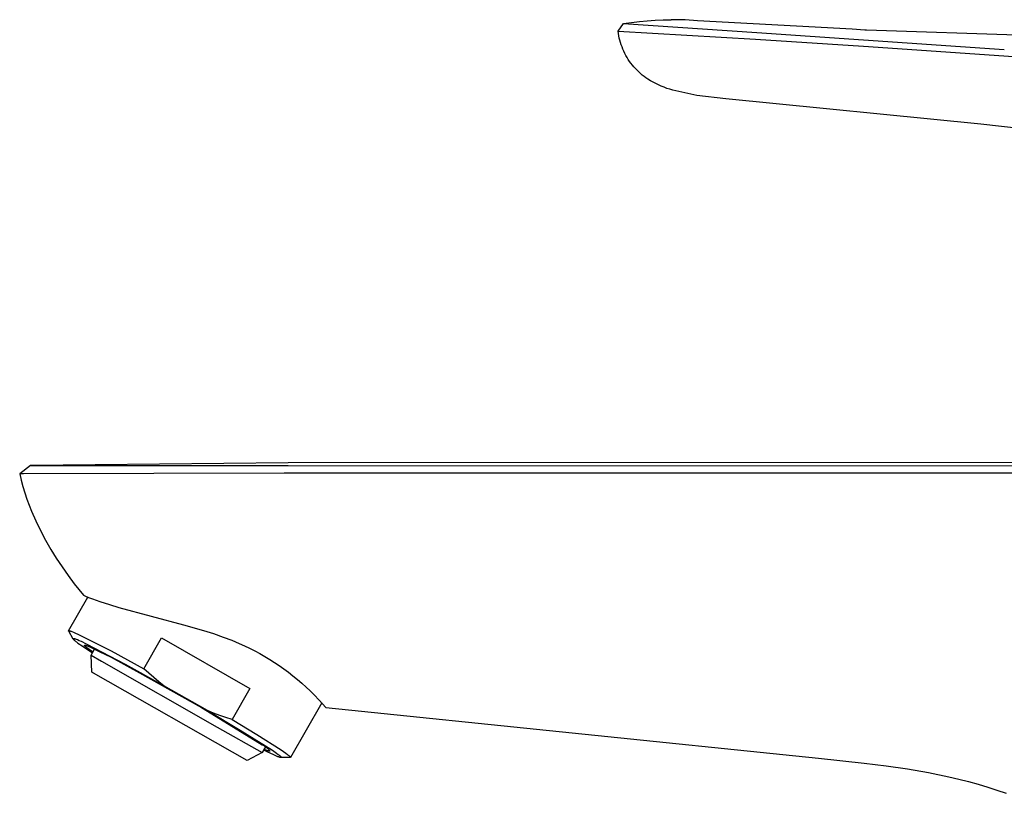
# Model space of a CAD drawing. Units: millimetres. Extents: x -213 to 135, y -228 to 214.
# Drawn here: x -213 to -121, y 142 to 214 of the extents above; entities that cross this region are included whole.
import ezdxf

# ---------------------------------------------------------------- set-up
doc = ezdxf.new("R2010")
doc.units = ezdxf.units.MM
doc.header["$MEASUREMENT"] = 0
doc.layers.add('Default', color=7, linetype='Continuous', true_color=0x000000)

msp = doc.modelspace()

# ---------------------------------------------------------------- linework, layer by layer
at = {"layer": 'Default', "color": 7, "true_color": 0xffffff}
for p, q in [((-157.269, 213.141), (-156.764, 213.855)), ((-156.764, 213.855), (-155.271, 214.059)), ((-156.764, 213.855), (-144.233, 213.009)), ((-155.271, 214.059), (-154.53, 214.125)), ((-154.53, 214.125), (-153.787, 214.17)), ((-153.787, 214.17), (-153.043, 214.196)), ((-153.043, 214.196), (-152.299, 214.202)), ((-152.299, 214.202), (-152.297, 214.202)), ((-151.83, 214.218), (-152.297, 214.202)), ((-151.37, 214.22), (-151.83, 214.218)), ((-150.965, 214.192), (-151.37, 214.22)), ((-149.816, 214.126), (-150.965, 214.192)), ((-135.288, 213.335), (-149.816, 214.126)), ((-157.269, 213.141), (-144.359, 212.378)), ((-157.239, 212.924), (-157.269, 213.141)), ((-157.201, 212.708), (-157.239, 212.924)), ((-144.233, 213.009), (-134.199, 212.332)), ((-134.077, 213.245), (-135.288, 213.335)), ((-133.928, 213.233), (-134.077, 213.245)), ((-66.67, 211.061), (-133.928, 213.233)), ((-157.155, 212.494), (-157.201, 212.708)), ((-157.102, 212.282), (-157.155, 212.494)), ((-157.042, 212.071), (-157.102, 212.282)), ((-156.975, 211.863), (-157.042, 212.071)), ((-156.901, 211.657), (-156.975, 211.863)), ((-144.359, 212.378), (-134.22, 211.728)), ((-134.199, 212.332), (-120.984, 211.42)), ((-156.819, 211.454), (-156.901, 211.657)), ((-156.731, 211.254), (-156.819, 211.454)), ((-156.635, 211.057), (-156.731, 211.254)), ((-156.533, 210.863), (-156.635, 211.057)), ((-134.22, 211.728), (-121.032, 210.827)), ((-156.424, 210.673), (-156.533, 210.863)), ((-156.309, 210.487), (-156.424, 210.673)), ((-156.188, 210.305), (-156.309, 210.487)), ((-156.06, 210.127), (-156.188, 210.305)), ((-155.926, 209.954), (-156.06, 210.127)), ((-121.032, 210.827), (-108.353, 209.961)), ((-155.786, 209.785), (-155.926, 209.954)), ((-155.641, 209.622), (-155.786, 209.785)), ((-155.49, 209.463), (-155.641, 209.622)), ((-155.333, 209.31), (-155.49, 209.463)), ((-155.172, 209.162), (-155.333, 209.31)), ((-155.005, 209.02), (-155.172, 209.162)), ((-154.834, 208.884), (-155.005, 209.02)), ((-154.658, 208.754), (-154.834, 208.884)), ((-154.477, 208.63), (-154.658, 208.754)), ((-154.233, 208.483), (-154.477, 208.63)), ((-153.984, 208.344), (-154.233, 208.483)), ((-153.731, 208.212), (-153.984, 208.344)), ((-153.474, 208.089), (-153.731, 208.212)), ((-153.213, 207.974), (-153.474, 208.089)), ((-152.948, 207.867), (-153.213, 207.974)), ((-152.681, 207.769), (-152.948, 207.867)), ((-152.41, 207.679), (-152.681, 207.769)), ((-152.137, 207.597), (-152.41, 207.679)), ((-149.885, 207.113), (-152.137, 207.597)), ((-147.153, 206.79), (-149.885, 207.113)), ((-123.201, 204.389), (-147.153, 206.79)), ((-119.316, 203.978), (-123.201, 204.389)), ((-212.479, 172.329), (-213.493, 171.545)), ((-212.479, 172.329), (-188.268, 172.324)), ((-212.46, 172.329), (-212.479, 172.329)), ((-188.268, 172.587), (-212.46, 172.329)), ((-101.273, 172.615), (-188.268, 172.587)), ((-188.268, 172.324), (-80.801, 172.314)), ((-213.15, 171.547), (-213.493, 171.545)), ((-213.493, 171.545), (-213.352, 170.948)), ((-188.639, 171.628), (-213.15, 171.547)), ((-124.897, 171.618), (-188.639, 171.628)), ((-112.112, 171.624), (-124.897, 171.618)), ((-213.352, 170.948), (-213.192, 170.356)), ((-213.192, 170.356), (-213.015, 169.768)), ((-213.015, 169.768), (-212.82, 169.187)), ((-212.82, 169.187), (-212.607, 168.611)), ((-212.607, 168.611), (-212.377, 168.043)), ((-212.377, 168.043), (-211.972, 167.123)), ((-211.972, 167.123), (-211.535, 166.219)), ((-211.535, 166.219), (-211.067, 165.33)), ((-211.067, 165.33), (-210.569, 164.458)), ((-210.569, 164.458), (-210.055, 163.626)), ((-210.055, 163.626), (-209.517, 162.809)), ((-209.517, 162.809), (-208.954, 162.008)), ((-208.954, 162.008), (-208.367, 161.226)), ((-208.367, 161.226), (-207.939, 160.685)), ((-207.939, 160.685), (-207.5, 160.152)), ((-207.5, 160.152), (-207.369, 160.095)), ((-207.369, 160.095), (-207.019, 159.948)), ((-208.897, 156.8), (-207.085, 159.976)), ((-207.019, 159.948), (-206.665, 159.808)), ((-206.665, 159.808), (-205.95, 159.55)), ((-205.95, 159.55), (-205.07, 159.261)), ((-205.07, 159.261), (-204.184, 158.992)), ((-204.184, 158.992), (-198.108, 157.375)), ((-198.108, 157.375), (-196.213, 156.83)), ((-208.899, 156.795), (-208.898, 156.796)), ((-208.899, 156.794), (-208.899, 156.795)), ((-208.899, 156.793), (-208.899, 156.794)), ((-208.899, 156.792), (-208.899, 156.793)), ((-208.899, 156.791), (-208.899, 156.792)), ((-208.899, 156.792), (-208.899, 156.792)), ((-208.899, 156.79), (-208.899, 156.791)), ((-208.899, 156.789), (-208.899, 156.79)), ((-208.899, 156.788), (-208.899, 156.789)), ((-208.899, 156.787), (-208.899, 156.788)), ((-208.899, 156.786), (-208.899, 156.787)), ((-208.898, 156.785), (-208.899, 156.786)), ((-208.898, 156.798), (-208.897, 156.799)), ((-208.898, 156.797), (-208.898, 156.798)), ((-208.898, 156.796), (-208.898, 156.797)), ((-208.898, 156.797), (-208.898, 156.797)), ((-208.898, 156.784), (-208.898, 156.785)), ((-208.898, 156.783), (-208.898, 156.784)), ((-208.898, 156.782), (-208.898, 156.783)), ((-208.897, 156.781), (-208.898, 156.782)), ((-208.897, 156.8), (-208.896, 156.801)), ((-208.897, 156.799), (-208.897, 156.8)), ((-208.897, 156.799), (-208.897, 156.799)), ((-208.897, 156.78), (-208.897, 156.781)), ((-208.897, 156.779), (-208.897, 156.78)), ((-208.896, 156.778), (-208.897, 156.779)), ((-208.896, 156.801), (-208.895, 156.802)), ((-208.896, 156.801), (-208.896, 156.801)), ((-208.896, 156.776), (-208.896, 156.778)), ((-208.895, 156.775), (-208.896, 156.776)), ((-208.895, 156.802), (-208.895, 156.803)), ((-208.895, 156.803), (-208.894, 156.803)), ((-208.894, 156.773), (-208.895, 156.775)), ((-208.894, 156.803), (-208.893, 156.804)), ((-208.893, 156.77), (-208.894, 156.773)), ((-208.893, 156.804), (-208.892, 156.805)), ((-208.893, 156.804), (-208.893, 156.804)), ((-208.892, 156.768), (-208.893, 156.77)), ((-208.892, 156.805), (-208.891, 156.806)), ((-208.892, 156.805), (-208.892, 156.805)), ((-208.89, 156.765), (-208.892, 156.768)), ((-208.891, 156.806), (-208.89, 156.806)), ((-208.89, 156.806), (-208.889, 156.807)), ((-208.455, 156.023), (-208.89, 156.765)), ((-208.889, 156.807), (-208.888, 156.807)), ((-208.888, 156.807), (-208.887, 156.808)), ((-208.888, 156.807), (-208.888, 156.807)), ((-208.887, 156.808), (-208.886, 156.808)), ((-208.886, 156.808), (-208.885, 156.809)), ((-208.885, 156.809), (-208.884, 156.809)), ((-208.884, 156.809), (-208.883, 156.809)), ((-208.883, 156.809), (-208.882, 156.809)), ((-208.882, 156.809), (-208.881, 156.81)), ((-208.881, 156.81), (-208.879, 156.81)), ((-208.879, 156.81), (-208.878, 156.81)), ((-208.878, 156.81), (-208.877, 156.81)), ((-208.877, 156.81), (-208.876, 156.811)), ((-208.876, 156.811), (-208.875, 156.811)), ((-208.875, 156.811), (-208.873, 156.811)), ((-208.873, 156.811), (-208.871, 156.811)), ((-208.871, 156.811), (-208.868, 156.811)), ((-208.868, 156.811), (-208.865, 156.811)), ((-208.865, 156.811), (-208.862, 156.811)), ((-208.862, 156.811), (-208.858, 156.811)), ((-208.858, 156.811), (-208.855, 156.811)), ((-208.855, 156.811), (-208.852, 156.811)), ((-208.852, 156.811), (-208.844, 156.81)), ((-208.844, 156.81), (-208.836, 156.809)), ((-208.836, 156.809), (-208.828, 156.808)), ((-208.828, 156.808), (-208.819, 156.806)), ((-208.819, 156.806), (-208.809, 156.805)), ((-208.809, 156.805), (-208.789, 156.8)), ((-208.789, 156.8), (-208.766, 156.794)), ((-208.766, 156.794), (-208.741, 156.787)), ((-208.741, 156.787), (-208.715, 156.779)), ((-208.715, 156.779), (-208.655, 156.758)), ((-208.655, 156.758), (-208.587, 156.734)), ((-208.587, 156.734), (-208.428, 156.67)), ((-208.428, 156.67), (-208.239, 156.589)), ((-208.239, 156.589), (-208.022, 156.49)), ((-208.022, 156.49), (-204.902, 154.909)), ((-196.213, 156.83), (-195.299, 156.537)), ((-195.299, 156.537), (-194.365, 156.211)), ((-208.461, 156.049), (-208.462, 156.047)), ((-208.462, 156.047), (-208.462, 156.046)), ((-208.462, 156.046), (-208.462, 156.044)), ((-208.462, 156.044), (-208.462, 156.042)), ((-208.462, 156.042), (-208.462, 156.04)), ((-208.462, 156.04), (-208.461, 156.038)), ((-208.46, 156.052), (-208.461, 156.05)), ((-208.461, 156.05), (-208.461, 156.049)), ((-208.461, 156.038), (-208.461, 156.037)), ((-208.461, 156.037), (-208.46, 156.034)), ((-208.459, 156.053), (-208.46, 156.052)), ((-208.46, 156.034), (-208.46, 156.032)), ((-208.46, 156.032), (-208.459, 156.03)), ((-208.458, 156.055), (-208.459, 156.054)), ((-208.459, 156.054), (-208.459, 156.053)), ((-208.459, 156.03), (-208.458, 156.028)), ((-208.456, 156.056), (-208.458, 156.055)), ((-208.458, 156.028), (-208.457, 156.025)), ((-208.457, 156.025), (-208.455, 156.023)), ((-208.455, 156.057), (-208.456, 156.056)), ((-208.454, 156.058), (-208.455, 156.057)), ((-208.455, 156.023), (-208.454, 156.021)), ((-208.452, 156.059), (-208.454, 156.058)), ((-208.454, 156.021), (-208.452, 156.018)), ((-208.451, 156.06), (-208.452, 156.059)), ((-208.452, 156.018), (-208.451, 156.015)), ((-208.449, 156.061), (-208.451, 156.06)), ((-208.451, 156.015), (-208.449, 156.013)), ((-208.447, 156.061), (-208.449, 156.061)), ((-208.449, 156.013), (-208.447, 156.01)), ((-208.445, 156.062), (-208.447, 156.061)), ((-208.447, 156.01), (-208.445, 156.007)), ((-208.442, 156.062), (-208.445, 156.062)), ((-208.445, 156.007), (-208.443, 156.004)), ((-208.443, 156.004), (-208.438, 155.998)), ((-208.44, 156.063), (-208.442, 156.062)), ((-208.438, 156.063), (-208.44, 156.063)), ((-208.435, 156.063), (-208.438, 156.063)), ((-208.438, 155.998), (-208.433, 155.991)), ((-208.432, 156.063), (-208.435, 156.063)), ((-208.433, 155.991), (-208.427, 155.985)), ((-208.429, 156.063), (-208.432, 156.063)), ((-208.426, 156.063), (-208.429, 156.063)), ((-208.427, 155.985), (-208.42, 155.978)), ((-208.423, 156.063), (-208.426, 156.063)), ((-208.42, 156.063), (-208.423, 156.063)), ((-208.417, 156.063), (-208.42, 156.063)), ((-208.42, 155.978), (-208.414, 155.97)), ((-208.413, 156.063), (-208.417, 156.063)), ((-208.414, 155.97), (-208.398, 155.955)), ((-208.406, 156.062), (-208.413, 156.063)), ((-208.398, 156.061), (-208.406, 156.062)), ((-208.389, 156.059), (-208.398, 156.061)), ((-208.398, 155.955), (-208.381, 155.938)), ((-208.38, 156.057), (-208.389, 156.059)), ((-208.381, 155.938), (-208.361, 155.92)), ((-208.37, 156.055), (-208.38, 156.057)), ((-208.35, 156.05), (-208.37, 156.055)), ((-208.361, 155.92), (-208.34, 155.901)), ((-208.327, 156.044), (-208.35, 156.05)), ((-208.34, 155.901), (-208.291, 155.86)), ((-208.302, 156.037), (-208.327, 156.044)), ((-208.275, 156.028), (-208.302, 156.037)), ((-208.291, 155.86), (-208.234, 155.814)), ((-208.215, 156.007), (-208.275, 156.028)), ((-208.234, 155.814), (-208.169, 155.764)), ((-208.147, 155.982), (-208.215, 156.007)), ((-208.169, 155.764), (-208.016, 155.651)), ((-208.071, 155.951), (-208.147, 155.982)), ((-207.896, 155.877), (-208.071, 155.951)), ((-208.016, 155.651), (-207.626, 155.38)), ((-207.692, 155.786), (-207.896, 155.877)), ((-207.203, 155.555), (-207.692, 155.786)), ((-207.419, 155.454), (-207.418, 155.456)), ((-207.419, 155.452), (-207.419, 155.454)), ((-207.419, 155.449), (-207.419, 155.452)), ((-207.419, 155.446), (-207.419, 155.449)), ((-207.418, 155.444), (-207.419, 155.446)), ((-207.418, 155.456), (-207.417, 155.458)), ((-207.417, 155.44), (-207.418, 155.444)), ((-207.417, 155.458), (-207.416, 155.46)), ((-207.416, 155.437), (-207.417, 155.44)), ((-207.416, 155.46), (-207.414, 155.462)), ((-207.414, 155.434), (-207.416, 155.437)), ((-207.414, 155.462), (-207.412, 155.463)), ((-207.412, 155.43), (-207.414, 155.434)), ((-207.412, 155.463), (-207.409, 155.464)), ((-207.41, 155.426), (-207.412, 155.43)), ((-207.408, 155.422), (-207.41, 155.426)), ((-207.409, 155.464), (-207.407, 155.465)), ((-207.405, 155.418), (-207.408, 155.422)), ((-207.407, 155.465), (-207.403, 155.466)), ((-207.401, 155.413), (-207.405, 155.418)), ((-207.403, 155.466), (-207.4, 155.467)), ((-207.4, 155.467), (-207.396, 155.467)), ((-207.396, 155.467), (-207.392, 155.467)), ((-207.392, 155.467), (-207.387, 155.468)), ((-207.387, 155.468), (-207.382, 155.467)), ((-207.382, 155.467), (-207.377, 155.467)), ((-207.377, 155.467), (-207.371, 155.466)), ((-207.371, 155.466), (-207.365, 155.466)), ((-207.365, 155.466), (-207.359, 155.465)), ((-207.359, 155.465), (-207.352, 155.463)), ((-207.352, 155.463), (-207.338, 155.46)), ((-207.338, 155.46), (-207.322, 155.457)), ((-207.322, 155.457), (-207.305, 155.452)), ((-207.305, 155.452), (-207.286, 155.446)), ((-207.286, 155.446), (-207.266, 155.44)), ((-207.266, 155.44), (-207.221, 155.425)), ((-207.221, 155.425), (-207.17, 155.407)), ((-203.543, 153.65), (-207.203, 155.555)), ((-201.83, 153.235), (-200.163, 156.158)), ((-200.163, 156.158), (-191.859, 151.395)), ((-200.163, 156.158), (-191.859, 151.395)), ((-194.365, 156.211), (-193.575, 155.91)), ((-193.575, 155.91), (-192.867, 155.615)), ((-192.867, 155.615), (-192.375, 155.395)), ((-207.626, 155.38), (-206.649, 154.742)), ((-207.398, 155.408), (-207.401, 155.413)), ((-207.394, 155.404), (-207.398, 155.408)), ((-207.389, 155.399), (-207.394, 155.404)), ((-207.385, 155.394), (-207.389, 155.399)), ((-207.375, 155.383), (-207.385, 155.394)), ((-207.363, 155.371), (-207.375, 155.383)), ((-207.35, 155.359), (-207.363, 155.371)), ((-207.336, 155.346), (-207.35, 155.359)), ((-207.305, 155.318), (-207.336, 155.346)), ((-207.269, 155.287), (-207.305, 155.318)), ((-207.182, 155.219), (-207.269, 155.287)), ((-207.078, 155.141), (-207.182, 155.219)), ((-207.17, 155.407), (-207.114, 155.385)), ((-207.114, 155.385), (-206.984, 155.332)), ((-206.958, 155.054), (-207.078, 155.141)), ((-206.984, 155.332), (-206.833, 155.266)), ((-206.672, 154.857), (-206.958, 155.054)), ((-206.833, 155.266), (-206.464, 155.095)), ((-206.778, 154.514), (-206.451, 155.089)), ((-206.71, 152.915), (-206.778, 154.514)), ((-206.778, 154.514), (-205.822, 153.962)), ((-206.608, 154.814), (-206.672, 154.857)), ((-206.464, 155.095), (-206.015, 154.876)), ((-206.015, 154.876), (-204.913, 154.314)), ((-204.902, 154.909), (-201.83, 153.235)), ((-192.375, 155.395), (-191.889, 155.165)), ((-191.889, 155.165), (-191.394, 154.915)), ((-191.394, 154.915), (-190.93, 154.666)), ((-190.93, 154.666), (-190.452, 154.395)), ((-205.822, 153.962), (-194.935, 147.762)), ((-204.913, 154.314), (-202.222, 152.87)), ((-199.935, 151.649), (-203.543, 153.65)), ((-190.452, 154.395), (-189.98, 154.112)), ((-189.98, 154.112), (-189.543, 153.835)), ((-189.543, 153.835), (-189.113, 153.548)), ((-206.633, 152.868), (-206.71, 152.915)), ((-206.554, 152.823), (-206.633, 152.868)), ((-192.109, 144.607), (-206.554, 152.823)), ((-202.222, 152.87), (-196.404, 149.584)), ((-201.372, 152.819), (-201.83, 153.235)), ((-200.904, 152.416), (-201.372, 152.819)), ((-189.113, 153.548), (-188.674, 153.238)), ((-188.674, 153.238), (-188.243, 152.917)), ((-188.243, 152.917), (-187.815, 152.582)), ((-200.424, 152.026), (-200.904, 152.416)), ((-199.935, 151.649), (-200.424, 152.026)), ((-187.815, 152.582), (-187.395, 152.237)), ((-187.395, 152.237), (-186.985, 151.884)), ((-186.985, 151.884), (-186.583, 151.522)), ((-195.851, 149.307), (-199.935, 151.649)), ((-191.859, 151.395), (-193.526, 148.473)), ((-186.583, 151.522), (-186.193, 151.154)), ((-186.193, 151.154), (-185.812, 150.778)), ((-185.116, 150.051), (-188.049, 144.91)), ((-185.812, 150.778), (-185.347, 150.298)), ((-185.347, 150.298), (-185.029, 149.957)), ((-185.029, 149.957), (-184.719, 149.609)), ((-196.404, 149.584), (-190.704, 146.099)), ((-195.851, 149.307), (-192.775, 147.484)), ((-195.278, 149.075), (-195.851, 149.307)), ((-194.7, 148.859), (-195.278, 149.075)), ((-184.719, 149.609), (-138.436, 144.84)), ((-194.115, 148.658), (-194.7, 148.859)), ((-193.526, 148.473), (-194.115, 148.658)), ((-193.526, 148.473), (-191.215, 147.078)), ((-194.935, 147.762), (-190.699, 145.366)), ((-192.775, 147.484), (-189.75, 145.576)), ((-191.215, 147.078), (-188.94, 145.625)), ((-190.699, 145.366), (-192.109, 144.607)), ((-190.704, 146.099), (-190.633, 146.061)), ((-190.401, 145.889), (-190.699, 145.366)), ((-190.633, 146.061), (-190.563, 146.021)), ((-190.173, 145.4), (-190.568, 145.595)), ((-190.563, 146.021), (-190.495, 145.978)), ((-190.486, 145.659), (-190.52, 145.68)), ((-190.495, 145.978), (-190.429, 145.933)), ((-190.452, 145.639), (-190.486, 145.659)), ((-190.417, 145.62), (-190.452, 145.639)), ((-190.429, 145.933), (-190.364, 145.886)), ((-190.381, 145.603), (-190.417, 145.62)), ((-190.344, 145.587), (-190.381, 145.603)), ((-190.364, 145.886), (-190.3, 145.837)), ((-190.308, 145.572), (-190.344, 145.587)), ((-190.27, 145.559), (-190.308, 145.572)), ((-190.3, 145.837), (-190.239, 145.785)), ((-190.232, 145.546), (-190.27, 145.559)), ((-190.239, 145.785), (-190.179, 145.732)), ((-190.194, 145.535), (-190.232, 145.546)), ((-190.156, 145.526), (-190.194, 145.535)), ((-190.179, 145.732), (-190.121, 145.676)), ((-189.684, 145.17), (-190.173, 145.4)), ((-190.117, 145.517), (-190.156, 145.526)), ((-190.121, 145.676), (-190.065, 145.618)), ((-190.077, 145.51), (-190.117, 145.517)), ((-190.038, 145.505), (-190.077, 145.51)), ((-190.065, 145.618), (-190.011, 145.559)), ((-189.998, 145.501), (-190.038, 145.505)), ((-190.011, 145.559), (-189.959, 145.498)), ((-189.959, 145.498), (-189.998, 145.501)), ((-189.75, 145.576), (-189.36, 145.305)), ((-189.36, 145.305), (-189.207, 145.192)), ((-188.94, 145.625), (-188.496, 145.316)), ((-188.496, 145.316), (-188.328, 145.19)), ((-189.48, 145.078), (-189.684, 145.17)), ((-189.305, 145.004), (-189.48, 145.078)), ((-189.229, 144.974), (-189.305, 145.004)), ((-189.161, 144.949), (-189.229, 144.974)), ((-189.207, 145.192), (-189.142, 145.142)), ((-189.101, 144.928), (-189.161, 144.949)), ((-189.142, 145.142), (-189.085, 145.096)), ((-189.074, 144.919), (-189.101, 144.928)), ((-189.085, 145.096), (-189.036, 145.055)), ((-189.049, 144.912), (-189.074, 144.919)), ((-189.026, 144.906), (-189.049, 144.912)), ((-189.036, 145.055), (-189.015, 145.036)), ((-189.006, 144.901), (-189.026, 144.906)), ((-189.015, 145.036), (-188.995, 145.018)), ((-188.996, 144.898), (-189.006, 144.901)), ((-188.987, 144.897), (-188.996, 144.898)), ((-188.995, 145.018), (-188.978, 145.001)), ((-188.978, 144.895), (-188.987, 144.897)), ((-188.978, 145.001), (-188.962, 144.986)), ((-188.97, 144.894), (-188.978, 144.895)), ((-188.963, 144.893), (-188.97, 144.894)), ((-188.959, 144.893), (-188.963, 144.893)), ((-188.962, 144.986), (-188.956, 144.978)), ((-188.956, 144.893), (-188.959, 144.893)), ((-188.956, 144.978), (-188.949, 144.971)), ((-188.953, 144.893), (-188.956, 144.893)), ((-188.95, 144.893), (-188.953, 144.893)), ((-188.947, 144.893), (-188.95, 144.893)), ((-188.949, 144.971), (-188.943, 144.964)), ((-188.944, 144.893), (-188.947, 144.893)), ((-188.084, 144.896), (-188.944, 144.893)), ((-188.941, 144.893), (-188.944, 144.893)), ((-188.943, 144.964), (-188.938, 144.958)), ((-188.938, 144.893), (-188.941, 144.893)), ((-188.938, 144.958), (-188.933, 144.952)), ((-188.936, 144.893), (-188.938, 144.893)), ((-188.934, 144.894), (-188.936, 144.893)), ((-188.931, 144.894), (-188.934, 144.894)), ((-188.933, 144.952), (-188.931, 144.949)), ((-188.931, 144.949), (-188.929, 144.946)), ((-188.929, 144.895), (-188.931, 144.894)), ((-188.929, 144.946), (-188.927, 144.943)), ((-188.927, 144.895), (-188.929, 144.895)), ((-188.927, 144.943), (-188.925, 144.941)), ((-188.925, 144.896), (-188.927, 144.895)), ((-188.925, 144.941), (-188.924, 144.938)), ((-188.924, 144.897), (-188.925, 144.896)), ((-188.924, 144.938), (-188.922, 144.935)), ((-188.922, 144.898), (-188.924, 144.897)), ((-188.922, 144.935), (-188.921, 144.933)), ((-188.921, 144.898), (-188.922, 144.898)), ((-188.921, 144.933), (-188.919, 144.93)), ((-188.92, 144.899), (-188.921, 144.898)), ((-188.918, 144.901), (-188.92, 144.899)), ((-188.919, 144.93), (-188.918, 144.928)), ((-188.918, 144.928), (-188.917, 144.926)), ((-188.917, 144.902), (-188.918, 144.901)), ((-188.917, 144.926), (-188.916, 144.923)), ((-188.916, 144.904), (-188.917, 144.903)), ((-188.917, 144.903), (-188.917, 144.902)), ((-188.916, 144.923), (-188.916, 144.921)), ((-188.916, 144.921), (-188.915, 144.919)), ((-188.915, 144.906), (-188.916, 144.904)), ((-188.915, 144.919), (-188.915, 144.917)), ((-188.915, 144.917), (-188.914, 144.915)), ((-188.914, 144.909), (-188.915, 144.907)), ((-188.915, 144.907), (-188.915, 144.906)), ((-188.914, 144.915), (-188.914, 144.914)), ((-188.914, 144.914), (-188.914, 144.912)), ((-188.914, 144.912), (-188.914, 144.91)), ((-188.914, 144.91), (-188.914, 144.909)), ((-188.328, 145.19), (-188.258, 145.135)), ((-188.258, 145.135), (-188.198, 145.086)), ((-188.198, 145.086), (-188.171, 145.063)), ((-188.171, 145.063), (-188.147, 145.042)), ((-188.147, 145.042), (-188.126, 145.022)), ((-188.126, 145.022), (-188.107, 145.003)), ((-188.107, 145.003), (-188.099, 144.995)), ((-188.099, 144.995), (-188.091, 144.986)), ((-188.091, 144.986), (-188.084, 144.978)), ((-188.084, 144.978), (-188.078, 144.971)), ((-188.08, 144.896), (-188.084, 144.896)), ((-188.077, 144.896), (-188.08, 144.896)), ((-188.078, 144.971), (-188.072, 144.963)), ((-188.076, 144.896), (-188.077, 144.896)), ((-188.074, 144.896), (-188.076, 144.896)), ((-188.073, 144.897), (-188.074, 144.896)), ((-188.071, 144.897), (-188.073, 144.897)), ((-188.072, 144.963), (-188.066, 144.957)), ((-188.07, 144.897), (-188.071, 144.897)), ((-188.069, 144.897), (-188.07, 144.897)), ((-188.068, 144.898), (-188.069, 144.897)), ((-188.066, 144.898), (-188.068, 144.898)), ((-188.066, 144.957), (-188.064, 144.953)), ((-188.065, 144.898), (-188.066, 144.898)), ((-188.064, 144.898), (-188.065, 144.898)), ((-188.064, 144.953), (-188.062, 144.95)), ((-188.063, 144.899), (-188.064, 144.898)), ((-188.062, 144.899), (-188.063, 144.899)), ((-188.062, 144.95), (-188.06, 144.947)), ((-188.061, 144.899), (-188.062, 144.899)), ((-188.06, 144.9), (-188.061, 144.899)), ((-188.06, 144.947), (-188.058, 144.944)), ((-188.059, 144.9), (-188.06, 144.9)), ((-188.058, 144.901), (-188.059, 144.9)), ((-188.058, 144.944), (-188.056, 144.941)), ((-188.057, 144.901), (-188.058, 144.901)), ((-188.056, 144.902), (-188.057, 144.901)), ((-188.056, 144.941), (-188.055, 144.938)), ((-188.055, 144.902), (-188.056, 144.902)), ((-188.055, 144.938), (-188.053, 144.935)), ((-188.054, 144.903), (-188.055, 144.903)), ((-188.055, 144.903), (-188.055, 144.902)), ((-188.053, 144.904), (-188.054, 144.903)), ((-188.053, 144.935), (-188.053, 144.934)), ((-188.053, 144.934), (-188.052, 144.933)), ((-188.052, 144.905), (-188.053, 144.905)), ((-188.053, 144.905), (-188.053, 144.904)), ((-188.052, 144.933), (-188.052, 144.931)), ((-188.052, 144.931), (-188.051, 144.93)), ((-188.051, 144.906), (-188.052, 144.905)), ((-188.051, 144.93), (-188.051, 144.929)), ((-188.051, 144.929), (-188.05, 144.928)), ((-188.05, 144.908), (-188.051, 144.907)), ((-188.051, 144.907), (-188.051, 144.907)), ((-188.051, 144.907), (-188.051, 144.906)), ((-188.05, 144.928), (-188.05, 144.927)), ((-188.05, 144.927), (-188.049, 144.925)), ((-188.049, 144.91), (-188.05, 144.909)), ((-188.05, 144.909), (-188.05, 144.908)), ((-188.049, 144.925), (-188.049, 144.924)), ((-188.049, 144.924), (-188.049, 144.923)), ((-188.049, 144.923), (-188.049, 144.922)), ((-188.049, 144.922), (-188.048, 144.921)), ((-188.048, 144.913), (-188.049, 144.912)), ((-188.049, 144.912), (-188.049, 144.911)), ((-188.049, 144.911), (-188.049, 144.91)), ((-188.049, 144.91), (-188.049, 144.91)), ((-188.048, 144.921), (-188.048, 144.92)), ((-188.048, 144.92), (-188.048, 144.919)), ((-188.048, 144.919), (-188.048, 144.918)), ((-188.048, 144.918), (-188.048, 144.917)), ((-188.048, 144.917), (-188.048, 144.916)), ((-188.048, 144.916), (-188.048, 144.915)), ((-188.048, 144.915), (-188.048, 144.914)), ((-188.048, 144.914), (-188.048, 144.913)), ((-138.436, 144.84), (-134.15, 144.378)), ((-134.15, 144.378), (-132.082, 144.119)), ((-132.082, 144.119), (-130.065, 143.824)), ((-130.065, 143.824), (-128.099, 143.485)), ((-128.099, 143.485), (-126.189, 143.093)), ((-126.189, 143.093), (-125.255, 142.875)), ((-125.255, 142.875), (-124.336, 142.641)), ((-124.336, 142.641), (-123.433, 142.391)), ((-123.433, 142.391), (-122.546, 142.124)), ((-122.546, 142.124), (-121.676, 141.84)), ((-121.676, 141.84), (-120.823, 141.538))]:
    msp.add_line(p, q, dxfattribs=at)

doc.saveas('drawing.dxf')
